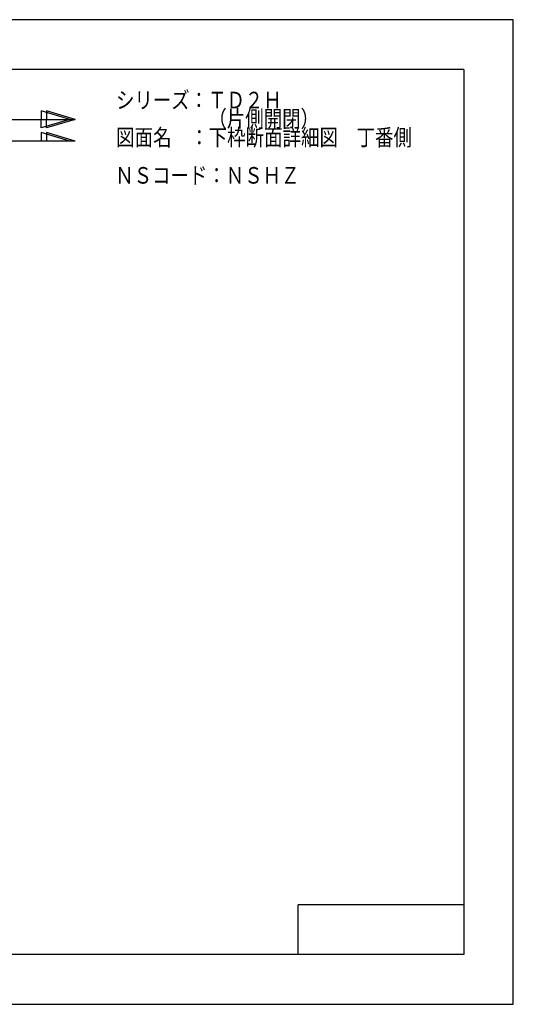
# Model space of a CAD drawing. Extents: x -210 to 210, y -148 to 148.
# Drawn here: x 61 to 210, y -148 to 148 of the extents above; entities that cross this region are included whole.
import ezdxf
from ezdxf.enums import TextEntityAlignment as Align

# ---------------------------------------------------------------- set-up
doc = ezdxf.new("R2010")
doc.units = 0
doc.header["$LTSCALE"] = 10
doc.header["$MEASUREMENT"] = 0
for name, color, linetype in [('型材断面', 47, 'CONTINUOUS'), ('寸法', 80, 'CONTINUOUS'), ('文字', 79, 'CONTINUOUS'), ('通り芯', 15, 'CONTINUOUS')]:
    doc.layers.add(name, color=color, linetype=linetype)
doc.styles.add('TextStyle03', font='MONOTXT', dxfattribs={"height": 1, "bigfont": 'BIGFONT'})

# ---------------------------------------------------------------- blocks, each defined once
blk = doc.blocks.new('*U6')
at = {"layer": '型材断面', "linetype": 'Continuous'}
for p, q in [((-185, -133.5), (-185, 133.5)), ((195, 133.5), (-185, 133.5)), ((195, 133.5), (195, -133.5)), ((145, -133.5), (145, -118.5)), ((195, -118.5), (145, -118.5)), ((195, -133.5), (-185, -133.5))]:
    blk.add_line(p, q, dxfattribs=at)

msp = doc.modelspace()

# ---------------------------------------------------------------- linework, layer by layer
at = {"layer": '寸法', "linetype": 'Continuous'}
for p, q in [((-21.243163, 118.407907), (77.628023, 118.407907)), ((77.628023, 111.90067), (-6.243163, 111.90067))]:
    msp.add_line(p, q, dxfattribs=at)
for points in [[(76.035917, 118.407907), (67.445785, 120.97567), (67.445785, 118.407907)], [(77.628023, 118.407907), (69.03789, 120.97567), (69.03789, 118.407907)], [(76.035917, 118.407907), (67.445785, 115.840145), (67.445785, 118.407907)], [(77.628023, 118.407907), (69.03789, 115.840145), (69.03789, 118.407907)], [(76.035917, 111.90067), (67.445785, 114.468433), (67.445785, 111.90067)], [(77.628023, 111.90067), (69.03789, 114.468433), (69.03789, 111.90067)]]:
    msp.add_lwpolyline(points, dxfattribs=at)
at = {"layer": '通り芯', "linetype": 'Continuous'}
msp.add_lwpolyline([(-210, -148.5), (210, -148.5), (210, 148.5), (-210, 148.5)], close=True, dxfattribs=at)

# ---------------------------------------------------------------- block references
at = {"layer": '型材断面', "linetype": 'Continuous'}
msp.add_blockref('*U6', (0, 0), dxfattribs=at)

# ---------------------------------------------------------------- texts
at = {"layer": '文字', "linetype": 'Continuous', "style": 'TextStyle03'}
for s, p, p2 in [('シリーズ：ＴＤ２Ｈ', (90.025, 121.75), (140.025, 121.75)), ('\u3000\u3000\u3000\u3000\u3000（片側開閉）\u3000', (90.025, 116.125), (156.9, 116.125)), ('図面名\u3000：下枠断面詳細図\u3000丁番側', (90.025, 110.5), (179.4, 110.5)), ('ＮＳコード：ＮＳＨＺ', (89.775, 99.05), (145.4, 99.05))]:
    msp.add_text(s, height=5, dxfattribs=at).set_placement(p, p2, align=Align.FIT)

doc.saveas('drawing.dxf')
